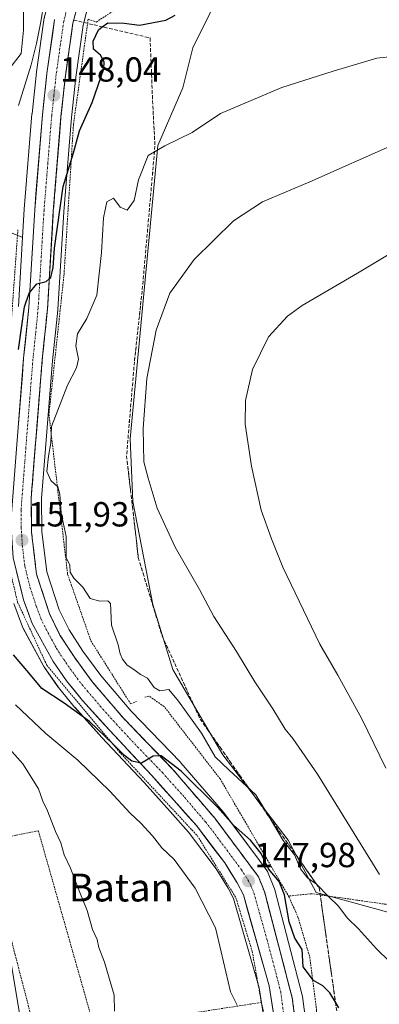
# Model space of a CAD drawing. Units: metres. Extents: x 606762 to 610189, y 4773222 to 4775590.
# Drawn here: x 607548 to 607652, y 4775063 to 4775346 of the extents above; entities that cross this region are included whole.
import ezdxf
from ezdxf.enums import TextEntityAlignment as Align

# ---------------------------------------------------------------- set-up
doc = ezdxf.new("R2010")
doc.units = ezdxf.units.M
doc.header["$MEASUREMENT"] = 0
for name, pattern in [('TRAZO_Y_PUNTO', [1, 0.5, -0.25, 0, -0.25]), ('TRAZOS', [0.75, 0.5, -0.25]), ('TRAZOSX2', [1.5, 1, -0.5])]:
    doc.linetypes.add(name, pattern=pattern)
for name, color, linetype, lineweight in [('Alambrada', 19, 'TRAZOS', 0), ('Arbolado forestal CxS', 92, 'Continuous', 0), ('Carretera de calzada única', 19, 'Continuous', 13), ('Carretera de calzada única Cxs', 19, 'Continuous', 13), ('Carretera de calzada única eje', 19, 'TRAZO_Y_PUNTO', 0), ('Carátula', 7, 'Continuous', 5), ('Cultivos leñosos CxS', 92, 'Continuous', 0), ('Curva de nivel maestra', 36, 'Continuous', 30), ('Curva de nivel normal', 36, 'Continuous', 0), ('Núcleo urbano CxS', 19, 'Continuous', 0), ('Prado CxS', 92, 'Continuous', 0), ('Punto de cota en terreno', 7, 'Continuous', 0), ('Rótulo de punto de cota en terreno', 19, 'Continuous', 0), ('Talud superficial', 39, 'TRAZOSX2', 0), ('Texto cartográfico', 19, 'Continuous', 0)]:
    doc.layers.add(name, color=color, linetype=linetype, lineweight=lineweight)
doc.styles.add('Arial', font='txt', dxfattribs={"height": 0.2})

# ---------------------------------------------------------------- blocks, each defined once
blk = doc.blocks.new('*U155')
at = {"layer": 'Prado CxS', "color": 92, "linetype": 'Continuous', "lineweight": 0}
for points in [[(607632.6341, 4775043.2037, 147.7871), (607629.7541, 4775064.9637, 148.5938), (607629.7345, 4775065.0911, 148.608), (607629.6825, 4775065.3289, 148.6319), (607621.7525, 4775095.6589, 149.5986), (607621.6691, 4775095.9261, 149.5925), (607621.6461, 4775095.9875, 149.5897), (607619.8961, 4775100.4875, 149.5261), (607619.6981, 4775100.9001, 149.4908), (607619.5033, 4775101.1957, 149.4364), (607617.3593, 4775104.0653, 149.2745), (607606.9733, 4775117.9657, 149.9524), (607606.8573, 4775118.1113, 149.9718), (607594.7163, 4775132.2543, 150.4423), (607594.5983, 4775132.3839, 150.4306), (607580.4105, 4775147.0795, 151.2488), (607571.6511, 4775157.3071, 152.0931), (607566.5199, 4775164.2853, 152.6535), (607562.5359, 4775170.4399, 152.8837), (607559.7051, 4775176.2243, 152.9171), (607556.1135, 4775187.1235, 153.2139), (607554.7281, 4775198.7549, 153.6488), (607554.6215, 4775208.2371, 153.9442), (607557.7877, 4775247.8259, 153.9068), (607559.3041, 4775262.4609, 153.6662), (607559.3147, 4775262.5915, 153.6497), (607560.9929, 4775290.7191, 152.0699), (607563.1969, 4775317.8273, 150.1856), (607564.4573, 4775329.4871, 149.1206), (607566.5857, 4775344.4153, 149.6302), (607567.7669, 4775348.9117, 149.4647)], [(607607.9879, 4775357.7899, 149.2757), (607598.1715, 4775337.9171, 152.2814), (607595.2861, 4775326.3751, 153.7845), (607588.0725, 4775309.7835, 155.4603), (607580.1377, 4775225.3827, 159.6941), (607580.8591, 4775207.3483, 159.0893), (607586.6301, 4775177.7721, 157.5604), (607592.4013, 4775159.0163, 156.1349), (607606.8287, 4775134.4895, 155.057), (607625.5845, 4775109.9627, 155.4497), (607633.6463, 4775094.9439, 153.7447), (607665.1783, 4775086.2457, 159.9577)], [(607542.0399, 4775286.3134, 146.2656), (607549.156, 4775283.3079, 149.2485), (607547.9693, 4775263.4627, 150.4017)], [(607546.5947, 4775178.0543, 151.8617), (607549.1083, 4775171.2945, 151.4374), (607549.2859, 4775170.9045, 151.4403), (607555.2859, 4775159.8945, 151.2554), (607555.3221, 4775159.8301, 151.2511), (607555.4673, 4775159.6029, 151.2375), (607559.3473, 4775154.0929, 150.2368), (607559.4793, 4775153.9191, 150.2136), (607564.1107, 4775148.2655, 149.3303), (607564.1891, 4775148.1743, 149.323), (607571.9583, 4775139.5335, 148.4657), (607584.1063, 4775126.5253, 147.9641), (607591.5975, 4775118.1623, 147.7057), (607596.8919, 4775112.2519, 147.2107), (607604.8597, 4775101.7033, 146.7636), (607608.3533, 4775096.1595, 146.712), (607609.9067, 4775093.1505, 146.6707), (607617.2247, 4775067.4347, 146.6821), (607621.9221, 4775037.4895, 145.7131)]]:
    blk.add_polyline3d(points, dxfattribs=at)
blk = doc.blocks.new('*U161')
at = {"layer": 'Arbolado forestal CxS', "color": 92, "linetype": 'Continuous', "lineweight": 0}
blk.add_polyline3d([(607555.3999, 4775346.5025, 146.6665), (607553.1899, 4775330.9625, 148.0261), (607553.1781, 4775330.8681, 148.0305), (607551.8681, 4775318.9581, 148.3069), (607551.8599, 4775318.8721, 148.3069), (607549.6477, 4775291.5307, 148.773), (607549.156, 4775283.3079, 149.2485), (607542.0399, 4775286.3134, 146.2656), (607523.0119, 4775296.6436, 137.7453), (607512.8787, 4775286.6167, 137.3537), (607504.9557, 4775278.7767, 137.0398), (607501.5025, 4775275.3591, 136.8616), (607488.6875, 4775237.2327, 137.3568), (607484.5999, 4775196.3301, 137.0129), (607497.3039, 4775172.3023, 137.2279), (607534.6867, 4775137.4669, 138.266), (607542.8717, 4775092.4083, 137.8077), (607548.5355, 4775058.369, 137.4391)], dxfattribs=at)
blk = doc.blocks.new('5PATER')
at = {"layer": 'Carátula', "linetype": 'Continuous', "lineweight": 5}
h = blk.add_hatch(color=250, dxfattribs=at)
edge = h.paths.add_edge_path()
edge.add_ellipse((0, 0.01), major_axis=(-1.33, -1.34), ratio=0.999422, start_angle=0, end_angle=360)

msp = doc.modelspace()

# ---------------------------------------------------------------- linework, layer by layer
at = {"layer": 'Alambrada', "color": 19, "linetype": 'TRAZOS', "lineweight": 0}
for points in [[(607568.02, 4775346.13, 147.86), (607570.35, 4775345.33, 148.88), (607576.05, 4775349.01, 149.63), (607590.51, 4775356.75, 148.88), (607603.96, 4775363.14, 147.67), (607611.36, 4775363.14, 147.92), (607624.48, 4775363.29, 147.96), (607639.93, 4775363.48, 147.88), (607657.07, 4775362.13, 148.03), (607666.48, 4775367.17, 148.06), (607680.6, 4775376.92, 148.39), (607697.07, 4775383.82, 148.25), (607701.44, 4775385.66, 148.63), (607726.32, 4775393.05, 148.66)], [(607568.02, 4775346.13, 147.86), (607563.8, 4775315.89, 149.13), (607561.1, 4775272.85, 151.13), (607556.73, 4775232.51, 153.06), (607562.11, 4775186.47, 154.66), (607568.82, 4775167.3, 153.62), (607580.26, 4775149.16, 152.08), (607581.94, 4775149.83, 152.59)], [(607547.8, 4775285.58, 147.33), (607544.01, 4775232.88, 149.22), (607543.01, 4775210.02, 151.86), (607544.35, 4775192.55, 151.78), (607547.71, 4775178.43, 151.74), (607556.12, 4775160.28, 151.46), (607576.96, 4775135.4, 149.12), (607599.48, 4775111.2, 147.92), (607610.57, 4775093.38, 147.11), (607615.28, 4775077.92, 146.71), (607617.9, 4775063.27, 146.11)], [(607625.87, 4775093.6, 150.81), (607606.03, 4775127.57, 153.51), (607589.89, 4775148.41, 153.92), (607585.53, 4775151.43, 153.67), (607584.12, 4775151.05, 153.25)], [(607617.9, 4775063.27, 146.11), (607569.83, 4775055.89, 139.49), (607553.69, 4775112.69, 139.03), (607547.21, 4775111.37, 138.24), (607538.9, 4775109.67, 137.56), (607546.98, 4775077.05, 137.77), (607558.41, 4775033.35, 138.33)], [(607740.78, 4775075.28, 180.19), (607739.36, 4775075.75, 179.82), (607702.45, 4775084.1, 169.63), (607670.12, 4775089.17, 163.06), (607645.28, 4775092.73, 157.11), (607632.46, 4775094.56, 153.59), (607625.75, 4775093.89, 150.85), (607625.87, 4775093.6, 150.81)], [(607625.87, 4775093.6, 150.81), (607628.44, 4775087.84, 151.16), (607631.8, 4775076.4, 150.63), (607633.8, 4775060.93, 148.7), (607633.8, 4775038.76, 147.03), (607636.32, 4774980.26, 147.87), (607637.34, 4774955.89, 146.2), (607638.18, 4774934.55, 146.28), (607639.51, 4774906.47, 148.13), (607641.37, 4774873.2, 148.46), (607642.03, 4774862.6, 147.52)], [(607621.26, 4775049.16, 146.08), (607617.9, 4775063.27, 146.11)]]:
    msp.add_polyline3d(points, dxfattribs=at)
at = {"layer": 'Arbolado forestal CxS', "color": 92, "linetype": 'Continuous', "lineweight": 0}
for points in [[(607558.73, 4775357.71, 146.79), (607557.61, 4775354.91, 146.99), (607557.57, 4775354.82, 146.99), (607557.49, 4775354.55, 147), (607555.47, 4775346.84, 146.64), (607555.42, 4775346.6, 146.66), (607555.4, 4775346.5, 146.67), (607553.19, 4775330.96, 148.03), (607553.18, 4775330.87, 148.03), (607551.87, 4775318.96, 148.31), (607551.86, 4775318.87, 148.31), (607549.65, 4775291.53, 148.77), (607549.16, 4775283.31, 149.25)], [(607549.16, 4775283.31, 149.25), (607542.04, 4775286.31, 146.27), (607523.01, 4775296.64, 137.75), (607512.88, 4775286.62, 137.35), (607504.96, 4775278.78, 137.04), (607501.5, 4775275.36, 136.86), (607488.69, 4775237.23, 137.36), (607484.6, 4775196.33, 137.01), (607497.3, 4775172.3, 137.23), (607534.69, 4775137.47, 138.27), (607542.87, 4775092.41, 137.81), (607548.54, 4775058.37, 137.44), (607561.04, 4775055.65, 138.81), (607570.47, 4775023.68, 139.42), (607574.25, 4774981.21, 139.54), (607589.89, 4774858.39, 140.77), (607594.48, 4774807.23, 141.74), (607611.11, 4774731.76, 142.92), (607620.38, 4774683.32, 144.59), (607624.78, 4774684.42, 145.27)]]:
    msp.add_polyline3d(points, dxfattribs=at)
at = {"layer": 'Carretera de calzada única', "color": 19, "linetype": 'Continuous', "lineweight": 13}
for points in [[(607565.5, 4775352.09), (607563.64, 4775345.01), (607561.48, 4775329.86), (607560.21, 4775318.11), (607558, 4775290.93), (607556.32, 4775262.77), (607554.8, 4775248.1), (607551.62, 4775208.34), (607551.73, 4775198.56), (607553.17, 4775186.47), (607556.92, 4775175.09), (607559.92, 4775168.96), (607564.05, 4775162.58), (607569.3, 4775155.44), (607578.19, 4775145.06), (607592.44, 4775130.3), (607604.57, 4775116.17), (607617.1, 4775099.4), (607618.85, 4775094.9), (607626.78, 4775064.57), (607629.66, 4775042.81)], [(607624.91, 4775037.8), (607620.16, 4775068.08), (607612.71, 4775094.26), (607610.96, 4775097.65), (607607.33, 4775103.41), (607599.21, 4775114.16), (607586.32, 4775128.55), (607574.17, 4775141.56), (607566.42, 4775150.18), (607561.8, 4775155.82), (607557.92, 4775161.33), (607551.92, 4775172.34), (607549.41, 4775179.09), (607546.41, 4775191.22), (607545.78, 4775201.35), (607549.46, 4775248.59), (607550.96, 4775263.22), (607552.64, 4775291.32), (607554.85, 4775318.63), (607556.16, 4775330.54), (607558.37, 4775346.08)]]:
    msp.add_lwpolyline(points, dxfattribs=at)
at = {"layer": 'Carretera de calzada única Cxs', "color": 19, "linetype": 'Continuous', "lineweight": 13}
for points in [[(607547.99, 4775229.69, 151.23), (607548.36, 4775234.42, 151), (607548.72, 4775239.14, 151.05), (607549.09, 4775243.87, 150.65), (607549.46, 4775248.59, 150.07), (607549.96, 4775253.47, 149.95), (607550.46, 4775258.34, 149.98), (607550.96, 4775263.22, 149.96), (607551.24, 4775267.9, 149.74), (607551.52, 4775272.59, 149.66), (607551.8, 4775277.27, 149.48), (607552.08, 4775281.95, 149.34), (607552.36, 4775286.64, 148.99), (607552.64, 4775291.32, 148.69), (607553.01, 4775295.87, 148.52), (607553.38, 4775300.42, 148.48), (607553.75, 4775304.98, 148.48), (607554.11, 4775309.53, 148.37), (607554.48, 4775314.08, 148.36), (607554.85, 4775318.63, 148.23), (607555.29, 4775322.6, 147.92), (607555.72, 4775326.57, 147.76), (607556.16, 4775330.54, 147.66), (607556.71, 4775334.43, 147.58), (607557.27, 4775338.31, 147.33), (607557.82, 4775342.2, 147.21), (607558.37, 4775346.08, 146.99)], [(607564.57, 4775348.55, 146.8), (607563.64, 4775345.01, 147.19), (607563.1, 4775341.22, 147.43), (607562.56, 4775337.44, 147.5), (607562.02, 4775333.65, 147.49), (607561.48, 4775329.86, 147.6), (607561.06, 4775325.94, 147.85), (607560.63, 4775322.03, 148.1), (607560.21, 4775318.11, 148.33), (607559.84, 4775313.58, 148.73), (607559.47, 4775309.05, 148.68), (607559.11, 4775304.52, 149.08), (607558.74, 4775299.99, 149.8), (607558.37, 4775295.46, 149.79), (607558, 4775290.93, 149.67), (607557.72, 4775286.24, 149.74), (607557.44, 4775281.54, 149.85), (607557.16, 4775276.85, 149.92), (607556.88, 4775272.16, 150), (607556.6, 4775267.46, 150.13), (607556.32, 4775262.77, 150.43), (607555.81, 4775257.88, 150.61), (607555.31, 4775252.99, 150.86), (607554.8, 4775248.1, 151.18), (607554.4, 4775243.13, 151.75), (607554.01, 4775238.16, 152.01), (607553.61, 4775233.19, 152.08), (607553.21, 4775228.22, 152.39), (607552.81, 4775223.25, 152.39), (607552.42, 4775218.28, 152.41), (607552.02, 4775213.31, 152.15), (607551.62, 4775208.34, 151.91), (607551.68, 4775203.45, 151.9), (607551.73, 4775198.56, 151.88), (607552.21, 4775194.53, 151.95), (607552.69, 4775190.5, 152.05), (607553.17, 4775186.47, 152.07), (607554.42, 4775182.68, 151.99), (607555.67, 4775178.88, 151.59), (607556.92, 4775175.09, 151.55), (607558.42, 4775172.03, 151.75), (607559.92, 4775168.96, 151.57), (607561.99, 4775165.77, 151.48), (607564.05, 4775162.58, 151.63), (607566.68, 4775159.01, 151.15), (607569.3, 4775155.44, 151.37), (607572.26, 4775151.98, 151), (607575.23, 4775148.52, 150.78), (607578.19, 4775145.06, 150.81), (607581.04, 4775142.11, 150.58), (607583.89, 4775139.16, 150.45), (607586.74, 4775136.2, 150.2), (607589.59, 4775133.25, 149.95), (607592.44, 4775130.3, 149.86), (607595.47, 4775126.77, 149.6), (607598.51, 4775123.24, 149.44), (607601.54, 4775119.7, 149.19), (607604.57, 4775116.17, 149.16), (607607.08, 4775112.82, 148.78), (607609.58, 4775109.46, 148.72), (607612.09, 4775106.11, 148.6), (607614.59, 4775102.75, 148.45), (607617.1, 4775099.4, 148.51), (607618.85, 4775094.9, 148.35), (607619.98, 4775090.57, 148.01), (607621.12, 4775086.23, 147.67), (607622.25, 4775081.9, 147.67), (607623.38, 4775077.57, 147.6), (607624.51, 4775073.24, 147.34), (607625.65, 4775068.9, 147.03), (607626.78, 4775064.57, 146.96), (607627.36, 4775060.22, 146.89)], [(607621.52, 4775059.43, 146.55), (607620.84, 4775063.75, 146.55), (607620.16, 4775068.08, 146.62), (607618.92, 4775072.44, 146.84), (607617.68, 4775076.81, 147.06), (607616.44, 4775081.17, 147.17), (607615.19, 4775085.53, 146.99), (607613.95, 4775089.9, 147.02), (607612.71, 4775094.26, 147.61), (607610.96, 4775097.65, 147.65), (607609.15, 4775100.53, 147.62), (607607.33, 4775103.41, 148.21), (607604.62, 4775106.99, 148.01), (607601.92, 4775110.58, 148.2), (607599.21, 4775114.16, 148.58), (607595.99, 4775117.76, 148.85), (607592.77, 4775121.36, 148.89), (607589.54, 4775124.95, 149.03), (607586.32, 4775128.55, 149.6), (607583.28, 4775131.8, 149.56), (607580.25, 4775135.06, 149.84), (607577.21, 4775138.31, 149.96), (607574.17, 4775141.56, 149.93), (607571.59, 4775144.43, 150.54), (607569, 4775147.31, 150.69), (607566.42, 4775150.18, 151.12), (607564.11, 4775153, 151.04), (607561.8, 4775155.82, 151.23), (607559.86, 4775158.58, 151.34), (607557.92, 4775161.33, 151.47), (607555.92, 4775165, 151.6), (607553.92, 4775168.67, 151.65), (607551.92, 4775172.34, 151.77), (607550.67, 4775175.72, 151.7), (607549.41, 4775179.09, 151.75), (607548.41, 4775183.13, 151.94), (607547.41, 4775187.18, 152.12)]]:
    msp.add_polyline3d(points, dxfattribs=at)
at = {"layer": 'Carretera de calzada única eje', "color": 19, "linetype": 'TRAZO_Y_PUNTO', "lineweight": 0}
msp.add_lwpolyline([(607561.92, 4775349.09), (607561.01, 4775345.55), (607559.89, 4775337.77), (607558.82, 4775330.19), (607558.17, 4775324.25), (607557.53, 4775318.36), (607556.42, 4775304.72), (607555.32, 4775291.13), (607553.64, 4775263), (607552.89, 4775255.66), (607552.14, 4775248.34), (607550.53, 4775228.47), (607548.71, 4775204.84), (607548.76, 4775199.96), (607549.07, 4775194.89), (607549.78, 4775188.84), (607551.28, 4775182.77), (607553.16, 4775177.09), (607554.42, 4775173.71), (607555.92, 4775170.65), (607558.92, 4775165.14), (607560.98, 4775161.94), (607562.92, 4775159.19), (607565.55, 4775155.63), (607567.85, 4775152.82), (607572.3, 4775147.61), (607576.17, 4775143.31), (607582.25, 4775136.8), (607589.39, 4775129.42), (607595.82, 4775122.23), (607601.89, 4775115.16), (607605.96, 4775109.79), (607612.21, 4775101.4), (607614.03, 4775098.51), (607614.91, 4775096.83), (607615.78, 4775094.58), (607619.5, 4775081.49), (607623.48, 4775066.32), (607624.91, 4775055.43)], dxfattribs=at)
at = {"layer": 'Cultivos leñosos CxS', "color": 92, "linetype": 'Continuous', "lineweight": 0}
for points in [[(607601.84, 4775401.58, 142.72), (607601.06, 4775399.96, 142.91), (607605.38, 4775390.58, 143.89), (607608.99, 4775375.43, 146.26), (607608.99, 4775368.94, 147.65), (607607.99, 4775357.79, 149.28), (607598.17, 4775337.92, 152.28), (607595.29, 4775326.38, 153.78), (607588.07, 4775309.78, 155.46), (607580.14, 4775225.38, 159.69), (607580.86, 4775207.35, 159.09), (607586.63, 4775177.77, 157.56), (607592.4, 4775159.02, 156.13), (607606.83, 4775134.49, 155.06), (607625.58, 4775109.96, 155.45), (607633.65, 4775094.94, 153.74), (607665.18, 4775086.25, 159.96), (607714.11, 4775077.55, 172.76), (607736.94, 4775072.11, 179.83)], [(607665.18, 4775086.25, 159.96), (607633.65, 4775094.94, 153.74), (607625.58, 4775109.96, 155.45), (607606.83, 4775134.49, 155.06), (607592.4, 4775159.02, 156.13), (607586.63, 4775177.77, 157.56), (607580.86, 4775207.35, 159.09), (607580.14, 4775225.38, 159.69), (607588.07, 4775309.78, 155.46), (607595.29, 4775326.38, 153.78), (607598.17, 4775337.92, 152.28), (607607.99, 4775357.79, 149.28)]]:
    msp.add_polyline3d(points, dxfattribs=at)
at = {"layer": 'Curva de nivel maestra', "color": 36, "linetype": 'Continuous', "lineweight": 30}
for points in [[(607547.94, 4775251.13, 150), (607549.66, 4775263.44, 150), (607551, 4775267.31, 150), (607553.3, 4775270.04, 150), (607555.94, 4775270.71, 150), (607556.84, 4775271.42, 150), (607557.3, 4775271.79, 150), (607557.91, 4775274.7, 150), (607558.31, 4775280.28, 150), (607560.81, 4775298.02, 150), (607563.81, 4775307.66, 150), (607565.52, 4775314.02, 150), (607569.22, 4775322.14, 150), (607572.57, 4775331.89, 150), (607572.68, 4775333.84, 150), (607571.62, 4775335.84, 150), (607569.55, 4775337.56, 150), (607569.44, 4775339.79, 150), (607570.96, 4775343.13, 150), (607572.1, 4775343.96, 150), (607573.65, 4775345.09, 150), (607578.39, 4775345.03, 150), (607582.83, 4775344.44, 150), (607590.38, 4775345.89, 150), (607593.12, 4775347.34, 150)], [(607640.19, 4775061.76, 150), (607639.24, 4775063.32, 150), (607637.6, 4775066, 150), (607635.62, 4775068.02, 150), (607632.9, 4775069.54, 150), (607629.96, 4775073.48, 150), (607629.68, 4775078.48, 150), (607627.56, 4775081.75, 150), (607625.89, 4775086.51, 150), (607624.6, 4775094.2, 150), (607623.03, 4775098.04, 150), (607619.96, 4775101.68, 150), (607617.87, 4775106.11, 150), (607614.8, 4775109.96, 150), (607609.9, 4775114.3, 150), (607605.26, 4775119.42, 150), (607594.85, 4775129.82, 150), (607589.04, 4775134.2, 150), (607588.68, 4775134.19, 150), (607586.71, 4775134.13, 150), (607583.35, 4775132.15, 150), (607580.62, 4775132.66, 150), (607578.51, 4775134.27, 150), (607575.27, 4775137.58, 150), (607568.4, 4775144.09, 150), (607561.14, 4775149.4, 150), (607554.69, 4775153.55, 150), (607550.96, 4775158.14, 150), (607546.58, 4775163.24, 150)]]:
    msp.add_polyline3d(points, dxfattribs=at)
at = {"layer": 'Curva de nivel normal', "color": 36, "linetype": 'Continuous', "lineweight": 0}
for points in [[(607548, 4775321.35, 145), (607551.66, 4775332.98, 145), (607553.12, 4775339.16, 145), (607554.4, 4775345.43, 145), (607556.98, 4775361.62, 145)], [(607549.29, 4775355.84, 140), (607549.41, 4775343.02, 140), (607548.74, 4775336.24, 140), (607545.17, 4775331.63, 140)], [(607654.75, 4775075.04, 155), (607651.04, 4775078.68, 155), (607645.84, 4775084.48, 155), (607642.73, 4775087.55, 155), (607640.02, 4775091.08, 155), (607637.09, 4775093.88, 155), (607633.79, 4775097.32, 155), (607631.22, 4775099.12, 155), (607629.14, 4775101.68, 155), (607627.4, 4775105.7, 155), (607624.18, 4775109.9, 155), (607619.84, 4775117.17, 155), (607616.27, 4775122.99, 155), (607608.56, 4775130.2, 155), (607604.61, 4775133.91, 155), (607600.7, 4775140.73, 155), (607594.07, 4775149.96, 155), (607591.26, 4775153.29, 155), (607588.69, 4775152.96, 155), (607587.04, 4775153.9, 155), (607585.16, 4775156.58, 155), (607583.12, 4775157.66, 155), (607581.16, 4775159.1, 155), (607579.29, 4775160.34, 155), (607577.93, 4775162.01, 155), (607577.24, 4775163.58, 155), (607576.64, 4775166.14, 155), (607574.76, 4775171.83, 155), (607574.43, 4775178.08, 155), (607573.7, 4775178.79, 155), (607571.42, 4775178.7, 155), (607568.65, 4775179.44, 155), (607566.54, 4775182.79, 155), (607563.86, 4775185.31, 155), (607562.82, 4775187.06, 155), (607562.74, 4775189.13, 155), (607561.7, 4775191.19, 155), (607561.7, 4775197.33, 155), (607560.24, 4775204, 155), (607559.91, 4775209.46, 155), (607559.3, 4775211.61, 155), (607557.31, 4775213.47, 155), (607556.16, 4775216.02, 155), (607556.57, 4775220.41, 155), (607557.3, 4775224.26, 155), (607557.52, 4775229.01, 155), (607559.3, 4775233.62, 155), (607562.05, 4775240.84, 155), (607564.7, 4775245.84, 155), (607565.21, 4775248.33, 155), (607564.47, 4775252.22, 155), (607564.93, 4775255.64, 155), (607567.68, 4775260.05, 155), (607570.55, 4775266.77, 155), (607571.17, 4775272.92, 155), (607571.84, 4775278.98, 155), (607572.46, 4775289.02, 155), (607573.41, 4775293.61, 155), (607575.31, 4775294.66, 155), (607577.26, 4775292.08, 155), (607579.26, 4775291.25, 155), (607581.26, 4775294, 155), (607582.56, 4775299.94, 155), (607585.34, 4775306.97, 155), (607590.12, 4775309.7, 155), (607597.96, 4775313.55, 155), (607606.12, 4775319.02, 155), (607623.77, 4775326.48, 155), (607638.54, 4775331.18, 155), (607651.1, 4775334.96, 155), (607662.85, 4775336.14, 155)], [(607651.87, 4775100.08, 160), (607634.05, 4775128.96, 160), (607626.92, 4775139.22, 160), (607624.71, 4775141.94, 160), (607621.16, 4775147.76, 160), (607615.97, 4775155.5, 160), (607610.7, 4775164.24, 160), (607604.17, 4775174.34, 160), (607600.06, 4775182.08, 160), (607593.12, 4775194.26, 160), (607587.86, 4775205.49, 160), (607585.28, 4775214.1, 160), (607584.1, 4775218.79, 160), (607583.91, 4775228.37, 160), (607584.92, 4775242.73, 160), (607587.62, 4775256.72, 160), (607591.56, 4775267.31, 160), (607598.51, 4775277, 160), (607609.85, 4775288.09, 160), (607618.18, 4775293.56, 160), (607631.85, 4775299.32, 160), (607656.51, 4775310.27, 160)], [(607656.58, 4775279.7, 165), (607645.56, 4775273.11, 165), (607629.61, 4775263.77, 165), (607625.46, 4775260.68, 165), (607619.91, 4775254.72, 165), (607615.35, 4775245.37, 165), (607613.29, 4775236.43, 165), (607613.27, 4775229.66, 165), (607615.02, 4775217.53, 165), (607617.87, 4775204.88, 165), (607620.79, 4775196.69, 165), (607624.08, 4775188.48, 165), (607634.76, 4775166.39, 165), (607639.87, 4775157.4, 165), (607646.82, 4775144.84, 165), (607653.77, 4775130.64, 165)], [(607610.9, 4775062.52, 145), (607608.99, 4775066.37, 145), (607606.36, 4775077.86, 145), (607604.67, 4775084.73, 145), (607598.8, 4775096.16, 145), (607592.79, 4775104.39, 145), (607589.25, 4775107.71, 145), (607586.53, 4775111.16, 145), (607583.2, 4775114.83, 145), (607580.08, 4775117.72, 145), (607574.29, 4775124.05, 145), (607565.02, 4775132.94, 145), (607555.83, 4775140.67, 145), (607547.11, 4775148.94, 145)], [(607544.56, 4775137.23, 140), (607549.19, 4775131.91, 140), (607553.7, 4775124.68, 140), (607554.98, 4775121.21, 140), (607556.36, 4775118.41, 140), (607558.6, 4775112.48, 140), (607560.16, 4775109.15, 140), (607561.09, 4775105.73, 140), (607562.9, 4775101.91, 140), (607565.6, 4775094.9, 140), (607567.79, 4775089.75, 140), (607569.25, 4775084.26, 140), (607570.61, 4775081.42, 140), (607571.09, 4775079.1, 140), (607572.69, 4775074.82, 140), (607575.53, 4775065.33, 140), (607575.59, 4775060.73, 140)]]:
    msp.add_polyline3d(points, dxfattribs=at)
at = {"layer": 'Núcleo urbano CxS', "color": 19, "linetype": 'Continuous', "lineweight": 0}
for points in [[(607558.73, 4775357.71, 146.79), (607557.61, 4775354.91, 146.99), (607557.57, 4775354.82, 146.99), (607557.49, 4775354.55, 147), (607555.47, 4775346.84, 146.64), (607555.42, 4775346.6, 146.66), (607555.4, 4775346.5, 146.67), (607553.19, 4775330.96, 148.03), (607553.18, 4775330.87, 148.03), (607551.87, 4775318.96, 148.31), (607551.86, 4775318.87, 148.31), (607549.65, 4775291.53, 148.77), (607549.16, 4775283.31, 149.25)], [(607567.77, 4775348.91, 149.46), (607566.59, 4775344.42, 149.63), (607564.46, 4775329.49, 149.12), (607563.2, 4775317.83, 150.19), (607560.99, 4775290.72, 152.07), (607559.31, 4775262.59, 153.65), (607559.3, 4775262.46, 153.67), (607557.79, 4775247.83, 153.91), (607554.62, 4775208.24, 153.94), (607554.73, 4775198.75, 153.65), (607556.11, 4775187.12, 153.21), (607559.71, 4775176.22, 152.92), (607562.54, 4775170.44, 152.88), (607566.52, 4775164.29, 152.65), (607571.65, 4775157.31, 152.09), (607580.41, 4775147.08, 151.25), (607594.6, 4775132.38, 150.43), (607594.72, 4775132.25, 150.44), (607606.86, 4775118.11, 149.97), (607606.97, 4775117.97, 149.95), (607617.36, 4775104.07, 149.27), (607619.5, 4775101.2, 149.44), (607619.7, 4775100.9, 149.49), (607619.9, 4775100.49, 149.53), (607621.65, 4775095.99, 149.59), (607621.67, 4775095.93, 149.59), (607621.75, 4775095.66, 149.6), (607629.68, 4775065.33, 148.63), (607629.73, 4775065.09, 148.61), (607629.75, 4775064.96, 148.59), (607632.63, 4775043.2, 147.79)], [(607567.77, 4775348.91, 149.46), (607566.59, 4775344.42, 149.63), (607564.46, 4775329.49, 149.12), (607563.2, 4775317.83, 150.19), (607560.99, 4775290.72, 152.07), (607559.31, 4775262.59, 153.65), (607559.3, 4775262.46, 153.67), (607557.79, 4775247.83, 153.91), (607554.62, 4775208.24, 153.94), (607554.73, 4775198.75, 153.65), (607556.11, 4775187.12, 153.21), (607559.71, 4775176.22, 152.92), (607562.54, 4775170.44, 152.88), (607566.52, 4775164.29, 152.65), (607571.65, 4775157.31, 152.09), (607580.41, 4775147.08, 151.25), (607594.6, 4775132.38, 150.43), (607594.72, 4775132.25, 150.44), (607606.86, 4775118.11, 149.97), (607606.97, 4775117.97, 149.95), (607617.36, 4775104.07, 149.27), (607619.5, 4775101.2, 149.44), (607619.7, 4775100.9, 149.49), (607619.9, 4775100.49, 149.53), (607621.65, 4775095.99, 149.59), (607621.67, 4775095.93, 149.59), (607621.75, 4775095.66, 149.6), (607629.68, 4775065.33, 148.63), (607629.73, 4775065.09, 148.61), (607629.75, 4775064.96, 148.59), (607632.63, 4775043.2, 147.79)], [(607547.97, 4775263.46, 150.4), (607549.16, 4775283.31, 149.25), (607549.65, 4775291.53, 148.77), (607551.86, 4775318.87, 148.31), (607551.87, 4775318.96, 148.31), (607553.18, 4775330.87, 148.03), (607553.19, 4775330.96, 148.03), (607555.4, 4775346.5, 146.67)], [(607549.16, 4775283.31, 149.25), (607547.97, 4775263.46, 150.4)], [(607621.92, 4775037.49, 145.71), (607617.22, 4775067.43, 146.68), (607609.91, 4775093.15, 146.67), (607608.35, 4775096.16, 146.71), (607604.86, 4775101.7, 146.76), (607596.89, 4775112.25, 147.21), (607591.6, 4775118.16, 147.71), (607584.11, 4775126.53, 147.96), (607571.96, 4775139.53, 148.47), (607564.19, 4775148.17, 149.32), (607564.11, 4775148.27, 149.33), (607559.48, 4775153.92, 150.21), (607559.35, 4775154.09, 150.24), (607555.47, 4775159.6, 151.24), (607555.32, 4775159.83, 151.25), (607555.29, 4775159.89, 151.26), (607549.29, 4775170.9, 151.44), (607549.11, 4775171.29, 151.44), (607546.59, 4775178.05, 151.86)], [(607546.59, 4775178.05, 151.86), (607549.11, 4775171.29, 151.44), (607549.29, 4775170.9, 151.44), (607555.29, 4775159.89, 151.26), (607555.32, 4775159.83, 151.25), (607555.47, 4775159.6, 151.24), (607559.35, 4775154.09, 150.24), (607559.48, 4775153.92, 150.21), (607564.11, 4775148.27, 149.33), (607564.19, 4775148.17, 149.32), (607571.96, 4775139.53, 148.47), (607584.11, 4775126.53, 147.96), (607591.6, 4775118.16, 147.71), (607596.89, 4775112.25, 147.21), (607604.86, 4775101.7, 146.76), (607608.35, 4775096.16, 146.71), (607609.91, 4775093.15, 146.67), (607617.22, 4775067.43, 146.68), (607621.92, 4775037.49, 145.71)]]:
    msp.add_polyline3d(points, dxfattribs=at)
at = {"layer": 'Prado CxS', "color": 92, "linetype": 'Continuous', "lineweight": 0}
for points in [[(607601.84, 4775401.58, 142.72), (607601.06, 4775399.96, 142.91), (607605.38, 4775390.58, 143.89), (607608.99, 4775375.43, 146.26), (607608.99, 4775368.94, 147.65), (607607.99, 4775357.79, 149.28), (607598.17, 4775337.92, 152.28), (607595.29, 4775326.38, 153.78), (607588.07, 4775309.78, 155.46), (607580.14, 4775225.38, 159.69), (607580.86, 4775207.35, 159.09), (607586.63, 4775177.77, 157.56), (607592.4, 4775159.02, 156.13), (607606.83, 4775134.49, 155.06), (607625.58, 4775109.96, 155.45), (607633.65, 4775094.94, 153.74), (607665.18, 4775086.25, 159.96), (607714.11, 4775077.55, 172.76), (607736.94, 4775072.11, 179.83)], [(607567.77, 4775348.91, 149.46), (607566.59, 4775344.42, 149.63), (607564.46, 4775329.49, 149.12), (607563.2, 4775317.83, 150.19), (607560.99, 4775290.72, 152.07), (607559.31, 4775262.59, 153.65), (607559.3, 4775262.46, 153.67), (607557.79, 4775247.83, 153.91), (607554.62, 4775208.24, 153.94), (607554.73, 4775198.75, 153.65), (607556.11, 4775187.12, 153.21), (607559.71, 4775176.22, 152.92), (607562.54, 4775170.44, 152.88), (607566.52, 4775164.29, 152.65), (607571.65, 4775157.31, 152.09), (607580.41, 4775147.08, 151.25), (607594.6, 4775132.38, 150.43), (607594.72, 4775132.25, 150.44), (607606.86, 4775118.11, 149.97), (607606.97, 4775117.97, 149.95), (607617.36, 4775104.07, 149.27), (607619.5, 4775101.2, 149.44), (607619.7, 4775100.9, 149.49), (607619.9, 4775100.49, 149.53), (607621.65, 4775095.99, 149.59), (607621.67, 4775095.93, 149.59), (607621.75, 4775095.66, 149.6), (607629.68, 4775065.33, 148.63), (607629.73, 4775065.09, 148.61), (607629.75, 4775064.96, 148.59), (607632.63, 4775043.2, 147.79)], [(607549.16, 4775283.31, 149.25), (607542.04, 4775286.31, 146.27), (607523.01, 4775296.64, 137.75), (607512.88, 4775286.62, 137.35), (607504.96, 4775278.78, 137.04), (607501.5, 4775275.36, 136.86), (607488.69, 4775237.23, 137.36), (607484.6, 4775196.33, 137.01), (607497.3, 4775172.3, 137.23), (607534.69, 4775137.47, 138.27), (607542.87, 4775092.41, 137.81), (607548.54, 4775058.37, 137.44), (607561.04, 4775055.65, 138.81), (607570.47, 4775023.68, 139.42), (607574.25, 4774981.21, 139.54), (607589.89, 4774858.39, 140.77), (607594.48, 4774807.23, 141.74), (607611.11, 4774731.76, 142.92), (607620.38, 4774683.32, 144.59), (607624.78, 4774684.42, 145.27)], [(607549.16, 4775283.31, 149.25), (607547.97, 4775263.46, 150.4)], [(607546.59, 4775178.05, 151.86), (607549.11, 4775171.29, 151.44), (607549.29, 4775170.9, 151.44), (607555.29, 4775159.89, 151.26), (607555.32, 4775159.83, 151.25), (607555.47, 4775159.6, 151.24), (607559.35, 4775154.09, 150.24), (607559.48, 4775153.92, 150.21), (607564.11, 4775148.27, 149.33), (607564.19, 4775148.17, 149.32), (607571.96, 4775139.53, 148.47), (607584.11, 4775126.53, 147.96), (607591.6, 4775118.16, 147.71), (607596.89, 4775112.25, 147.21), (607604.86, 4775101.7, 146.76), (607608.35, 4775096.16, 146.71), (607609.91, 4775093.15, 146.67), (607617.22, 4775067.43, 146.68), (607621.92, 4775037.49, 145.71)]]:
    msp.add_polyline3d(points, dxfattribs=at)
at = {"layer": 'Talud superficial', "color": 39, "linetype": 'TRAZOSX2', "lineweight": 0}
for points in [[(607627.17, 4775061.67, 146.81), (607626.97, 4775063.12, 146.82), (607626.78, 4775064.57, 146.83), (607626.4, 4775066.01, 146.9), (607626.03, 4775067.46, 146.94), (607625.65, 4775068.9, 146.97), (607625.27, 4775070.35, 147.03), (607624.89, 4775071.79, 147.1), (607624.51, 4775073.24, 147.16), (607624.13, 4775074.68, 147.21), (607623.76, 4775076.13, 147.21), (607623.38, 4775077.57, 147.29), (607623, 4775079.01, 147.31), (607622.63, 4775080.46, 147.34), (607622.25, 4775081.9, 147.44), (607621.87, 4775083.34, 147.46), (607621.5, 4775084.79, 147.5), (607621.12, 4775086.23, 147.57), (607620.74, 4775087.68, 147.75), (607620.36, 4775089.12, 147.85), (607619.98, 4775090.57, 147.92), (607619.6, 4775092.01, 147.94), (607619.23, 4775093.46, 148.04), (607618.85, 4775094.9, 148.16), (607618.27, 4775096.4, 148.26), (607617.68, 4775097.9, 148.34), (607617.1, 4775099.4, 148.49), (607616.26, 4775100.52, 148.41), (607615.43, 4775101.63, 148.3), (607614.59, 4775102.75, 148.37), (607613.76, 4775103.87, 148.46), (607612.92, 4775104.99, 148.46), (607612.09, 4775106.11, 148.45), (607611.25, 4775107.23, 148.53), (607610.42, 4775108.34, 148.6), (607609.58, 4775109.46, 148.59), (607608.75, 4775110.58, 148.65), (607607.91, 4775111.7, 148.71), (607607.08, 4775112.82, 148.73), (607606.24, 4775113.94, 148.76), (607605.41, 4775115.05, 148.81), (607604.57, 4775116.17, 148.88), (607603.56, 4775117.35, 148.96), (607602.55, 4775118.52, 149.02), (607601.54, 4775119.7, 149.12), (607600.53, 4775120.88, 149.2), (607599.51, 4775122.05, 149.25), (607598.5, 4775123.23, 149.29), (607597.49, 4775124.41, 149.34), (607596.48, 4775125.59, 149.39), (607595.47, 4775126.77, 149.45), (607594.46, 4775127.95, 149.52), (607593.45, 4775129.12, 149.58), (607592.44, 4775130.3, 149.67), (607591.49, 4775131.28, 149.74), (607590.54, 4775132.27, 149.78), (607589.59, 4775133.25, 149.81), (607588.64, 4775134.23, 149.88), (607587.69, 4775135.22, 149.97), (607586.74, 4775136.2, 150.04), (607585.79, 4775137.19, 150), (607584.84, 4775138.17, 150.08), (607583.89, 4775139.16, 150.14), (607582.94, 4775140.14, 150.21), (607581.99, 4775141.13, 150.23), (607581.04, 4775142.11, 150.32), (607580.09, 4775143.09, 150.35), (607579.14, 4775144.08, 150.38), (607578.19, 4775145.06, 150.47), (607577.2, 4775146.21, 150.51), (607576.22, 4775147.37, 150.6), (607575.23, 4775148.52, 150.62), (607574.24, 4775149.67, 150.61), (607573.25, 4775150.83, 150.7), (607572.26, 4775151.98, 150.73), (607571.27, 4775153.13, 150.76), (607570.29, 4775154.29, 150.81), (607569.3, 4775155.44, 150.82), (607568.42, 4775156.63, 150.94), (607567.55, 4775157.82, 150.98), (607566.67, 4775159.01, 150.94), (607565.8, 4775160.2, 150.95), (607564.92, 4775161.39, 151.08), (607564.05, 4775162.58, 151.13), (607563.02, 4775164.18, 151.11), (607561.99, 4775165.77, 151.09), (607560.96, 4775167.37, 151.23), (607559.92, 4775168.96, 151.25), (607559.17, 4775170.49, 151.28), (607558.42, 4775172.02, 151.34), (607557.67, 4775173.55, 151.41), (607556.92, 4775175.09, 151.53), (607556.29, 4775176.98, 151.45), (607555.67, 4775178.88, 151.42), (607555.25, 4775180.15, 151.44), (607554.84, 4775181.41, 151.52), (607554.42, 4775182.68, 151.61), (607553.79, 4775184.57, 151.57), (607553.17, 4775186.47, 151.61), (607553.01, 4775187.81, 151.62), (607552.85, 4775189.16, 151.63), (607552.69, 4775190.5, 151.68), (607552.53, 4775191.84, 151.75), (607552.37, 4775193.19, 151.75), (607552.21, 4775194.53, 151.76), (607552.05, 4775195.87, 151.82), (607551.89, 4775197.22, 151.8), (607551.73, 4775198.56, 151.79), (607551.71, 4775200.19, 151.79), (607551.69, 4775201.82, 151.85), (607551.67, 4775203.45, 151.84), (607551.65, 4775205.08, 151.84), (607551.64, 4775206.71, 151.84), (607551.62, 4775208.34, 151.85), (607551.75, 4775210, 151.85), (607551.89, 4775211.65, 151.84), (607552.02, 4775213.31, 151.85), (607552.15, 4775214.97, 151.91), (607552.29, 4775216.62, 151.86), (607552.42, 4775218.28, 151.78), (607552.55, 4775219.94, 151.93), (607552.68, 4775221.59, 151.76), (607552.81, 4775223.25, 151.69), (607552.94, 4775224.91, 151.65), (607553.08, 4775226.56, 151.6), (607553.21, 4775228.22, 151.57), (607553.34, 4775229.88, 151.51), (607553.48, 4775231.53, 151.5), (607553.61, 4775233.19, 151.42), (607553.74, 4775234.85, 151.36), (607553.87, 4775236.5, 151.32), (607554, 4775238.16, 151.26), (607554.13, 4775239.82, 151.35), (607554.27, 4775241.47, 151.28), (607554.4, 4775243.13, 151.29), (607554.53, 4775244.79, 151.29), (607554.67, 4775246.44, 151.17), (607554.8, 4775248.1, 151.03), (607554.97, 4775249.73, 150.85), (607555.14, 4775251.36, 150.76), (607555.31, 4775252.99, 150.69), (607555.48, 4775254.62, 150.6), (607555.64, 4775256.25, 150.49), (607555.81, 4775257.88, 150.48), (607555.98, 4775259.51, 150.38), (607556.15, 4775261.14, 150.39), (607556.32, 4775262.77, 150.4), (607556.41, 4775264.33, 150.36), (607556.51, 4775265.9, 150.31), (607556.6, 4775267.46, 150.11), (607556.69, 4775269.03, 150), (607556.79, 4775270.59, 149.95), (607556.88, 4775272.16, 149.89), (607556.97, 4775273.72, 149.83), (607557.07, 4775275.29, 149.76), (607557.16, 4775276.85, 149.7), (607557.25, 4775278.41, 149.63), (607557.35, 4775279.98, 149.56), (607557.44, 4775281.54, 149.54), (607557.53, 4775283.11, 149.49), (607557.63, 4775284.67, 149.42), (607557.72, 4775286.24, 149.35), (607557.81, 4775287.8, 149.29), (607557.91, 4775289.37, 149.24), (607558, 4775290.93, 149.21), (607558.12, 4775292.44, 149.2), (607558.25, 4775293.95, 149.14), (607558.37, 4775295.46, 149.11), (607558.49, 4775296.97, 149.04), (607558.62, 4775298.48, 148.97), (607558.74, 4775299.99, 148.93), (607558.86, 4775301.5, 148.89), (607558.98, 4775303.01, 148.83), (607559.1, 4775304.52, 148.75), (607559.22, 4775306.03, 148.66), (607559.35, 4775307.54, 148.57), (607559.47, 4775309.05, 148.49), (607559.59, 4775310.56, 148.41), (607559.72, 4775312.07, 148.35), (607559.84, 4775313.58, 148.32), (607559.96, 4775315.09, 148.24), (607560.09, 4775316.6, 148.21), (607560.21, 4775318.11, 148.21), (607560.42, 4775320.07, 148.12), (607560.63, 4775322.03, 148.02), (607560.84, 4775323.98, 147.97), (607561.06, 4775325.94, 147.82), (607561.27, 4775327.9, 147.72), (607561.48, 4775329.86, 147.59), (607561.75, 4775331.76, 147.53), (607562.02, 4775333.65, 147.34), (607562.29, 4775335.54, 147.35), (607562.56, 4775337.43, 147.31), (607562.83, 4775339.32, 147.28), (607563.1, 4775341.22, 147.09), (607563.37, 4775343.12, 146.89), (607563.64, 4775345.01, 146.77), (607563.86, 4775345.87, 146.7), (607565.33, 4775345.53, 147.03), (607566.79, 4775345.19, 147.55), (607568.26, 4775344.85, 148.16), (607569.73, 4775344.51, 148.81), (607571.19, 4775344.17, 149.32), (607572.66, 4775343.83, 149.72), (607574.13, 4775343.49, 149.99), (607575.59, 4775343.14, 150.14), (607577.06, 4775342.8, 150.21), (607578.53, 4775342.46, 150.23), (607579.99, 4775342.12, 150.24), (607581.46, 4775341.78, 150.31), (607582.93, 4775341.44, 150.43), (607584.39, 4775341.1, 150.55), (607585.86, 4775340.76, 150.65), (607585.92, 4775339.25, 150.86), (607585.98, 4775337.74, 151.14), (607586.04, 4775336.23, 151.48), (607586.1, 4775334.72, 151.85), (607586.16, 4775333.21, 152.15), (607586.22, 4775331.7, 152.4), (607586.28, 4775330.19, 152.69), (607586.34, 4775328.69, 152.86), (607586.4, 4775327.18, 152.92), (607586.46, 4775325.67, 152.96), (607586.52, 4775324.16, 153.21), (607586.58, 4775322.65, 153.25), (607586.66, 4775321.21, 153.39), (607586.73, 4775319.76, 153.65), (607586.81, 4775318.32, 154.06), (607586.88, 4775316.87, 154.12), (607586.96, 4775315.43, 154.18), (607587.03, 4775313.98, 154.37), (607587.11, 4775312.54, 154.6), (607587.18, 4775311.09, 154.78), (607587.26, 4775309.65, 154.91), (607587.13, 4775308.16, 155.02), (607587, 4775306.67, 155.13), (607586.87, 4775305.18, 155.25), (607586.74, 4775303.69, 155.41), (607586.6, 4775302.19, 155.56), (607586.47, 4775300.7, 155.67), (607586.34, 4775299.21, 155.77), (607586.21, 4775297.72, 155.89), (607586.08, 4775296.23, 156.05), (607585.95, 4775294.74, 156.2), (607585.81, 4775293.24, 156.32), (607585.68, 4775291.75, 156.41), (607585.55, 4775290.26, 156.48), (607585.42, 4775288.77, 156.51), (607585.29, 4775287.28, 156.66), (607585.16, 4775285.79, 156.95), (607585.02, 4775284.29, 156.96), (607584.89, 4775282.8, 157.1), (607584.76, 4775281.31, 157.26), (607584.63, 4775279.82, 157.38), (607584.5, 4775278.33, 157.41), (607584.37, 4775276.84, 157.47), (607584.23, 4775275.34, 157.71), (607584.1, 4775273.85, 158.18), (607583.97, 4775272.36, 158.25), (607583.84, 4775270.87, 158.37), (607583.71, 4775269.38, 158.45), (607583.55, 4775267.93, 158.45), (607583.4, 4775266.47, 158.46), (607583.24, 4775265.02, 158.55), (607583.08, 4775263.57, 158.67), (607582.93, 4775262.11, 158.73), (607582.77, 4775260.66, 158.82), (607582.61, 4775259.21, 158.89), (607582.45, 4775257.76, 158.93), (607582.29, 4775256.31, 159.01), (607582.13, 4775254.86, 159.06), (607581.98, 4775253.4, 159.09), (607581.82, 4775251.95, 159.07), (607581.66, 4775250.5, 159.09), (607581.51, 4775249.04, 159.12), (607581.35, 4775247.59, 159.14), (607581.22, 4775246.09, 159.16), (607581.1, 4775244.58, 159.16), (607580.97, 4775243.08, 159.16), (607580.85, 4775241.58, 159.17), (607580.72, 4775240.07, 159.23), (607580.6, 4775238.57, 159.22), (607580.47, 4775237.07, 159.16), (607580.35, 4775235.57, 159.08), (607580.22, 4775234.07, 159), (607580.09, 4775232.57, 158.94), (607579.97, 4775231.06, 158.96), (607579.84, 4775229.56, 158.94), (607579.72, 4775228.06, 158.85), (607579.59, 4775226.55, 158.9), (607579.47, 4775225.05, 158.93), (607579.34, 4775223.55, 158.93), (607579.22, 4775222.04, 158.91), (607579.09, 4775220.54, 158.97), (607579.28, 4775218.92, 159.02), (607579.46, 4775217.29, 159.06), (607579.65, 4775215.67, 159.09), (607579.84, 4775214.04, 159.13), (607580.02, 4775212.42, 159.14), (607580.21, 4775210.79, 159.11), (607580.4, 4775209.17, 159.08), (607580.59, 4775207.54, 159.04), (607580.78, 4775205.92, 158.99), (607580.97, 4775204.3, 158.82), (607581.15, 4775202.67, 158.72), (607581.34, 4775201.05, 158.7), (607581.53, 4775199.42, 158.7), (607581.71, 4775197.8, 158.67), (607581.9, 4775196.17, 158.47), (607582.09, 4775194.55, 158.43), (607582.27, 4775192.92, 158.32), (607582.46, 4775191.3, 158.17), (607582.92, 4775189.79, 158.02), (607583.37, 4775188.29, 157.91), (607583.83, 4775186.78, 158.01), (607584.29, 4775185.28, 158.03), (607584.74, 4775183.77, 157.88), (607585.2, 4775182.27, 157.93), (607585.66, 4775180.76, 158.02), (607586.12, 4775179.26, 158.12), (607586.58, 4775177.75, 158.04), (607587.04, 4775176.25, 157.77), (607587.49, 4775174.74, 157.59), (607587.95, 4775173.24, 157.43), (607588.41, 4775171.73, 157.3), (607588.86, 4775170.23, 157.36), (607589.32, 4775168.72, 157.2), (607589.93, 4775167.39, 157.22), (607590.54, 4775166.06, 157.16), (607591.15, 4775164.73, 157.01), (607591.76, 4775163.4, 156.78), (607592.36, 4775162.07, 156.74), (607592.97, 4775160.74, 156.49), (607593.58, 4775159.41, 156.43), (607594.19, 4775158.08, 156.48), (607594.8, 4775156.75, 156.4), (607595.41, 4775155.42, 156.19), (607596.02, 4775154.09, 155.97), (607596.63, 4775152.76, 156.03), (607597.24, 4775151.43, 156), (607597.84, 4775150.1, 155.93), (607598.45, 4775148.77, 155.91), (607599.06, 4775147.44, 155.83), (607599.67, 4775146.11, 155.82), (607600.28, 4775144.78, 155.58), (607601.23, 4775143.43, 155.49), (607602.19, 4775142.08, 155.46), (607603.14, 4775140.73, 155.53), (607604.09, 4775139.38, 155.5), (607605.04, 4775138.03, 155.42), (607605.99, 4775136.68, 155.67), (607606.94, 4775135.33, 155.67), (607607.9, 4775133.99, 155.75), (607608.85, 4775132.64, 155.48), (607609.8, 4775131.29, 155.33), (607610.75, 4775129.94, 155.15), (607611.7, 4775128.59, 155.25), (607612.65, 4775127.24, 155.09), (607613.61, 4775125.89, 154.73), (607614.56, 4775124.54, 154.35), (607615.51, 4775123.19, 154.37), (607616.47, 4775121.84, 154.39), (607617.42, 4775120.49, 154.21), (607618.37, 4775119.14, 154.28), (607619.32, 4775117.8, 154.88), (607620.27, 4775116.45, 155.19), (607621.22, 4775115.1, 154.86), (607622.18, 4775113.75, 154.66), (607623.13, 4775112.4, 154.8), (607624.08, 4775111.05, 154.95), (607625.03, 4775109.7, 155.18), (607625.98, 4775108.35, 155.37), (607626.93, 4775107, 154.87), (607627.89, 4775105.65, 154.51), (607628.84, 4775104.3, 155.05), (607629.79, 4775102.95, 155.67), (607630.74, 4775101.61, 155.76), (607631.69, 4775100.26, 155.66), (607632.64, 4775098.91, 155.13), (607633.6, 4775097.56, 154.98), (607634.55, 4775096.21, 154.92), (607634.78, 4775094.57, 154.22), (607635.02, 4775092.93, 153.71), (607635.25, 4775091.29, 153.44), (607635.48, 4775089.65, 153.31), (607635.72, 4775088, 152.8), (607635.95, 4775086.36, 152.64), (607636.18, 4775084.72, 152.15), (607636.42, 4775083.08, 151.8), (607636.65, 4775081.44, 151.63), (607636.88, 4775079.8, 151.44), (607637.12, 4775078.15, 151.22), (607637.35, 4775076.51, 151.05), (607637.58, 4775074.87, 150.77), (607637.82, 4775073.23, 150.49), (607638.05, 4775071.59, 150.32), (607638.29, 4775069.95, 150.15), (607638.52, 4775068.31, 150.17), (607638.76, 4775066.67, 150.17), (607638.99, 4775065.03, 150.08), (607639.23, 4775063.38, 149.97), (607639.46, 4775061.74, 149.83)], [(607563.86, 4775345.87, 146.7), (607563.64, 4775345.01, 146.77), (607561.48, 4775329.86, 147.59), (607561.06, 4775325.94, 147.82), (607560.63, 4775322.03, 148.02), (607560.21, 4775318.11, 148.21), (607559.1, 4775304.52, 148.75), (607558.74, 4775299.99, 148.93), (607558, 4775290.93, 149.21), (607556.84, 4775271.42, 149.92), (607556.32, 4775262.77, 150.4), (607555.81, 4775257.88, 150.48), (607555.31, 4775252.99, 150.69), (607554.8, 4775248.1, 151.03), (607554, 4775238.16, 151.26), (607553.61, 4775233.19, 151.42), (607552.81, 4775223.25, 151.69), (607552.42, 4775218.28, 151.78), (607551.62, 4775208.34, 151.85), (607551.67, 4775203.45, 151.84), (607551.73, 4775198.56, 151.79), (607553.17, 4775186.47, 151.61), (607554.42, 4775182.68, 151.61), (607555.67, 4775178.88, 151.42), (607556.92, 4775175.09, 151.53), (607558.42, 4775172.02, 151.34), (607559.92, 4775168.96, 151.25), (607561.99, 4775165.77, 151.09), (607564.05, 4775162.58, 151.13), (607566.67, 4775159.01, 150.94), (607569.3, 4775155.44, 150.82), (607572.26, 4775151.98, 150.73), (607575.23, 4775148.52, 150.62), (607578.19, 4775145.06, 150.47), (607583.89, 4775139.16, 150.14), (607586.74, 4775136.2, 150.04), (607588.68, 4775134.19, 149.87), (607592.44, 4775130.3, 149.67), (607595.47, 4775126.77, 149.45), (607598.5, 4775123.23, 149.29), (607601.54, 4775119.7, 149.12), (607604.57, 4775116.17, 148.88), (607607.08, 4775112.82, 148.73), (607609.58, 4775109.46, 148.59), (607612.09, 4775106.11, 148.45), (607614.59, 4775102.75, 148.37), (607617.1, 4775099.4, 148.49), (607618.85, 4775094.9, 148.16), (607619.98, 4775090.57, 147.92), (607621.12, 4775086.23, 147.57), (607624.51, 4775073.24, 147.16), (607625.65, 4775068.9, 146.97), (607626.78, 4775064.57, 146.83), (607627.36, 4775060.22, 146.7)], [(607563.86, 4775345.87, 146.7), (607572.1, 4775343.96, 149.56)], [(607572.1, 4775343.96, 149.56), (607572.66, 4775343.83, 149.72), (607577.06, 4775342.8, 150.21), (607585.86, 4775340.76, 150.65), (607586.58, 4775322.65, 153.25), (607586.81, 4775318.32, 154.06), (607587.03, 4775313.98, 154.37), (607587.26, 4775309.65, 154.91), (607586.87, 4775305.18, 155.25), (607586.47, 4775300.7, 155.67), (607586.08, 4775296.23, 156.05), (607585.68, 4775291.75, 156.41), (607585.29, 4775287.28, 156.66), (607584.89, 4775282.8, 157.1), (607584.5, 4775278.33, 157.41), (607584.1, 4775273.85, 158.18), (607583.71, 4775269.38, 158.45), (607582.77, 4775260.66, 158.82), (607582.29, 4775256.31, 159.01), (607581.35, 4775247.59, 159.14), (607580.97, 4775243.08, 159.16), (607580.6, 4775238.57, 159.22), (607579.84, 4775229.56, 158.94), (607579.47, 4775225.05, 158.93), (607579.09, 4775220.54, 158.97), (607580.21, 4775210.79, 159.11), (607580.78, 4775205.92, 158.99), (607582.46, 4775191.3, 158.17), (607583.83, 4775186.78, 158.01), (607585.2, 4775182.27, 157.93), (607586.58, 4775177.75, 158.04), (607587.95, 4775173.24, 157.43), (607589.32, 4775168.72, 157.2), (607591.15, 4775164.73, 157.01), (607592.97, 4775160.74, 156.49), (607596.63, 4775152.76, 156.03), (607598.45, 4775148.77, 155.91), (607600.28, 4775144.78, 155.58), (607603.14, 4775140.73, 155.53), (607605.99, 4775136.68, 155.67), (607608.85, 4775132.64, 155.48), (607611.7, 4775128.59, 155.25), (607617.42, 4775120.49, 154.21), (607620.27, 4775116.45, 155.19), (607623.13, 4775112.4, 154.8), (607625.98, 4775108.35, 155.37), (607634.55, 4775096.21, 154.92), (607638.05, 4775071.59, 150.32), (607638.76, 4775066.67, 150.17), (607639.24, 4775063.32, 149.96), (607640.52, 4775054.27, 149.99)]]:
    msp.add_polyline3d(points, dxfattribs=at)

# ---------------------------------------------------------------- block references
at = {"layer": 'Arbolado forestal CxS', "color": 92, "linetype": 'Continuous', "lineweight": 0}
msp.add_blockref('*U161', (0, 0), dxfattribs=at)
at = {"layer": 'Prado CxS', "color": 92, "linetype": 'Continuous', "lineweight": 0}
msp.add_blockref('*U155', (0, 0), dxfattribs=at)
at = {"layer": 'Punto de cota en terreno', "linetype": 'Continuous', "lineweight": 0}
for p in [(607558.17, 4775324.23, 148.04), (607548.99, 4775196.26, 151.93), (607614.18, 4775098.24, 147.98)]:
    msp.add_blockref('5PATER', p, dxfattribs=at)

# ---------------------------------------------------------------- texts
at = {"layer": 'Rótulo de punto de cota en terreno', "color": 19, "linetype": 'Continuous', "lineweight": 0, "style": 'Arial'}
for s, p in [('148,04', (607559.93, 4775325.99)), ('151,93', (607550.75, 4775198.02)), ('147,98', (607615.94, 4775100))]:
    msp.add_text(s, height=7, dxfattribs=at).set_placement(p, align=Align.BOTTOM_LEFT)
at = {"layer": 'Texto cartográfico', "color": 19, "linetype": 'Continuous', "lineweight": 0, "style": 'Arial'}
msp.add_text('Batan', height=8, dxfattribs=at).set_placement((607577.54, 4775096.32), align=Align.MIDDLE_CENTER)

doc.saveas('drawing.dxf')
